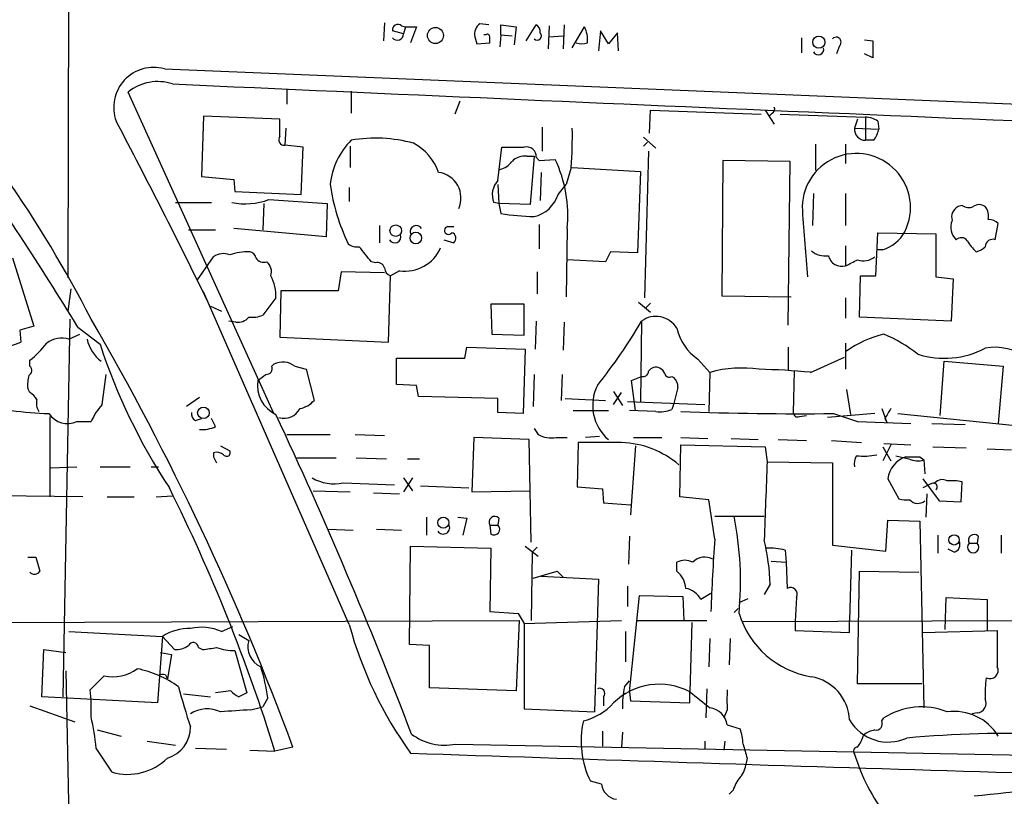
# Model space of a CAD drawing. Extents: x 7 to 1017, y 4 to 874.
# Drawn here: x 502 to 585, y 594 to 660 of the extents above; entities that cross this region are included whole.
import ezdxf

# ---------------------------------------------------------------- set-up
doc = ezdxf.new("R2010")
doc.units = 0
doc.header["$MEASUREMENT"] = 0
doc.layers.add('MAIN', color=5, linetype='CONTINUOUS')

msp = doc.modelspace()

# ---------------------------------------------------------------- linework, layer by layer
at = {"layer": 'MAIN'}
for p, q in [((505.7987, 701.6326), (505.6293, 637.8786)), ((532.2993, 659.384), (532.2147, 657.86)), ((533.7387, 659.13), (534.0773, 659.0453)), ((534.0773, 659.0453), (533.908, 658.4526)), ((534.0773, 659.0453), (535.0087, 659.0453)), ((535.0087, 659.0453), (534.5007, 657.6906)), ((541.1047, 659.2146), (540.3427, 659.2993)), ((542.1207, 658.368), (542.1207, 659.2146)), ((542.1207, 659.2146), (543.3907, 659.0453)), ((543.3907, 659.0453), (543.2213, 657.5213)), ((544.2373, 657.86), (545.084, 659.2146)), ((546.1847, 659.13), (546.1, 657.1826)), ((547.4547, 659.2146), (547.37, 657.1826)), ((548.132, 657.2673), (549.148, 659.0453)), ((533.908, 658.4526), (532.9767, 658.7066)), ((539.9193, 658.1986), (540.0887, 657.606)), ((540.8507, 658.368), (540.6813, 658.368)), ((542.1207, 658.368), (542.036, 657.352)), ((542.1207, 658.368), (543.052, 658.2833)), ((546.1847, 658.1986), (547.37, 658.2833)), ((550.5027, 658.7066), (550.3333, 657.0133)), ((551.18, 657.606), (550.5027, 658.7066)), ((551.942, 658.5373), (551.18, 657.606)), ((552.0267, 657.0133), (551.942, 658.5373)), ((567.436, 658.114), (567.436, 656.844)), ((540.0887, 657.606), (541.1893, 657.6906)), ((570.6533, 657.4366), (570.3993, 656.7593)), ((572.77, 657.9446), (573.4473, 657.86)), ((573.4473, 657.86), (573.4473, 656.4206)), ((573.4473, 656.4206), (572.77, 656.7593)), ((513.7573, 655.4893), (626.1947, 650.8326)), ((522.986, 626.4486), (510.7093, 653.542)), ((524.0867, 653.796), (524.0867, 652.526)), ((529.5053, 653.6266), (529.5053, 651.764)), ((538.6493, 652.78), (538.226, 651.6793)), ((517.0593, 651.51), (516.89, 646.43)), ((523.494, 651.256), (517.0593, 651.51)), ((554.6513, 650.0706), (554.736, 652.018)), ((554.736, 652.018), (564.0493, 651.6793)), ((564.388, 652.018), (565.15, 650.8326)), ((564.9807, 651.764), (564.7267, 651.51)), ((565.658, 651.6793), (572.8547, 651.4253)), ((572.8547, 651.4253), (572.8547, 649.478)), ((523.494, 649.8166), (523.494, 651.256)), ((545.592, 650.5786), (545.592, 648.5466)), ((572.1773, 651.256), (571.9233, 650.494)), ((573.8707, 651.0866), (573.9553, 650.4093)), ((524.002, 650.494), (523.9173, 649.0546)), ((554.1433, 649.732), (555.1593, 648.8006)), ((571.9233, 650.494), (573.9553, 650.4093)), ((525.4413, 648.8853), (523.9173, 649.0546)), ((525.272, 644.906), (525.4413, 648.8853)), ((529.4207, 648.97), (529.4207, 647.192)), ((541.8667, 646.0913), (542.2053, 648.8853)), ((554.482, 649.3086), (554.1433, 648.97)), ((568.6213, 649.1393), (568.6213, 646.938)), ((571.1613, 649.1393), (571.1613, 647.5306)), ((573.532, 649.478), (572.8547, 649.478)), ((544.322, 648.1233), (544.9147, 648.1233)), ((544.9147, 648.1233), (544.576, 644.0593)), ((545.084, 648.0386), (545.338, 647.7846)), ((554.5667, 648.5466), (554.228, 636.1853)), ((545.338, 647.7846), (546.6927, 647.8693)), ((560.832, 647.7846), (560.7473, 636.3546)), ((566.5047, 647.7), (560.832, 647.7846)), ((566.3353, 633.8993), (566.5047, 647.7)), ((516.89, 646.43), (519.5993, 646.176)), ((545.5073, 646.7686), (545.4227, 644.398)), ((548.0473, 647.192), (547.624, 645.7526)), ((548.132, 647.192), (553.8893, 646.8533)), ((553.8893, 646.8533), (553.6353, 639.9953)), ((519.5993, 646.176), (519.684, 645.16)), ((541.8667, 645.7526), (541.9513, 644.144)), ((546.9467, 644.906), (547.624, 645.7526)), ((519.684, 645.16), (525.272, 644.906)), ((529.336, 645.4986), (529.336, 644.3133)), ((568.452, 644.9906), (568.3673, 642.2813)), ((571.1613, 644.9906), (571.1613, 642.2813)), ((514.6887, 644.2286), (517.7367, 644.2286)), ((522.1393, 644.144), (522.0547, 641.9426)), ((522.5627, 644.4826), (527.4733, 644.144)), ((527.4733, 644.144), (527.3887, 641.35)), ((541.9513, 644.144), (541.528, 644.2286)), ((544.576, 644.0593), (541.9513, 644.144)), ((541.9513, 644.144), (542.1207, 643.2973)), ((580.9827, 643.9746), (580.644, 643.89)), ((531.876, 642.2813), (531.876, 640.842)), ((545.338, 642.366), (545.338, 640.334)), ((583.7767, 641.096), (584.0307, 642.4506)), ((515.7893, 641.9426), (518.0753, 641.9426)), ((527.3887, 641.35), (519.5993, 642.0273)), ((537.6333, 642.1966), (538.1413, 642.1966)), ((547.7087, 642.0273), (547.624, 636.27)), ((573.7013, 638.048), (573.8707, 641.6886)), ((573.8707, 641.6886), (578.7813, 641.604)), ((578.7813, 641.604), (578.7813, 637.9633)), ((537.2947, 641.096), (538.1413, 640.842)), ((571.1613, 640.588), (571.1613, 638.8946)), ((551.3493, 640.08), (550.926, 639.2333)), ((553.6353, 639.9953), (551.3493, 640.08)), ((574.294, 640.2493), (573.786, 640.2493)), ((500.9727, 639.572), (502.7507, 633.8146)), ((516.5513, 637.7093), (517.906, 639.6566)), ((531.5373, 639.1486), (531.1987, 639.2333)), ((550.926, 639.2333), (547.7087, 639.4026)), ((528.6587, 638.3866), (528.4047, 636.778)), ((532.2993, 638.302), (528.6587, 638.3866)), ((533.5693, 638.4713), (532.8073, 638.048)), ((545.1687, 638.3866), (545.1687, 636.524)), ((532.638, 632.46), (532.8073, 638.048)), ((572.3467, 634.5766), (572.4313, 638.048)), ((572.4313, 638.048), (573.7013, 638.048)), ((578.7813, 637.9633), (580.2207, 637.794)), ((580.2207, 637.794), (580.0513, 634.238)), ((505.8833, 636.9473), (505.6293, 635.0846)), ((529.336, 608.6686), (517.0593, 636.6933)), ((523.5787, 636.778), (523.494, 632.8833)), ((528.4047, 636.778), (523.5787, 636.778)), ((523.1553, 636.1853), (522.0547, 634.746)), ((544.068, 635.6773), (541.274, 635.6773)), ((541.274, 635.6773), (541.3587, 633.1373)), ((544.068, 633.0526), (544.068, 635.6773)), ((553.72, 635.8466), (554.736, 635)), ((554.736, 635.762), (554.3127, 635.3386)), ((560.7473, 636.3546), (566.5893, 636.27)), ((571.1613, 636.1853), (571.1613, 634.492)), ((517.652, 635.508), (518.5833, 635.0846)), ((505.7987, 634.4073), (505.206, 602.5726)), ((519.7687, 634.1533), (519.176, 634.238)), ((545.084, 634.238), (544.9993, 631.8673)), ((547.4547, 634.1533), (547.37, 631.7826)), ((553.974, 634.238), (553.8893, 627.4646)), ((580.0513, 634.238), (572.3467, 634.5766)), ((502.7507, 633.8146), (501.5653, 633.476)), ((501.5653, 633.476), (501.65, 632.46)), ((505.714, 632.714), (506.6453, 633.1373)), ((506.476, 633.73), (508.3387, 632.2906)), ((541.3587, 633.1373), (544.068, 633.0526)), ((523.494, 632.8833), (532.638, 632.46)), ((571.1613, 632.3753), (571.1613, 630.174)), ((539.0727, 631.1053), (539.242, 632.0366)), ((539.242, 632.0366), (544.1527, 631.8673)), ((544.1527, 631.8673), (543.9833, 626.4486)), ((566.3353, 632.0366), (566.3353, 630.0893)), ((502.412, 630.428), (502.412, 630.936)), ((533.3153, 628.904), (533.3153, 631.1053)), ((533.3153, 631.1053), (539.0727, 631.1053)), ((558.7153, 631.0206), (559.7313, 629.92)), ((568.198, 629.92), (571.0767, 631.19)), ((579.12, 626.2793), (579.4587, 630.8513)), ((579.4587, 630.8513), (584.454, 630.428)), ((522.8167, 630.428), (522.986, 630.5973)), ((524.764, 630.428), (525.6953, 630.174)), ((525.6953, 630.174), (526.3727, 627.5493)), ((559.7313, 629.92), (559.6467, 626.618)), ((566.8433, 630.0046), (566.7587, 626.5333)), ((584.454, 630.428), (584.0307, 625.602)), ((508.508, 627.2106), (508.8467, 629.7506)), ((544.9147, 629.7506), (544.83, 627.0413)), ((547.2853, 629.7506), (547.2007, 627.5493)), ((553.1273, 629.2426), (553.974, 629.5813)), ((553.466, 626.7026), (553.1273, 629.2426)), ((556.514, 629.5813), (556.6833, 629.4966)), ((502.412, 628.2266), (502.2427, 628.5653)), ((535.0087, 628.8193), (533.3153, 628.904)), ((535.178, 627.888), (535.0087, 628.8193)), ((551.6033, 628.3113), (552.3653, 627.126)), ((551.6033, 627.2106), (552.2807, 628.2266)), ((557.022, 628.65), (556.6833, 627.2953)), ((571.246, 628.4806), (571.5847, 626.364)), ((516.7207, 627.8033), (515.62, 627.0413)), ((541.8667, 627.7186), (535.178, 627.888)), ((541.8667, 626.5333), (541.8667, 627.7186)), ((547.5393, 627.7186), (550.926, 627.5493)), ((552.7887, 627.4646), (559.308, 627.2106)), ((556.6833, 627.2953), (556.514, 626.7873)), ((543.9833, 626.4486), (541.8667, 626.5333)), ((548.2167, 626.7026), (551.18, 626.7026)), ((555.1593, 626.618), (552.958, 626.7026)), ((574.2093, 626.872), (574.6327, 625.6866)), ((504.1053, 626.1946), (504.1053, 619.4213)), ((506.3913, 625.7713), (507.5767, 625.7713)), ((516.382, 625.856), (516.89, 626.0253)), ((518.0753, 625.348), (517.7367, 626.0253)), ((567.2667, 626.1946), (567.8593, 626.2793)), ((573.6167, 626.4486), (569.6373, 626.11)), ((570.1453, 626.4486), (572.1773, 625.7713)), ((572.1773, 625.7713), (576.6647, 625.602)), ((574.4633, 626.0253), (574.6327, 625.6866)), ((575.564, 626.4486), (585.47, 625.4326)), ((544.9147, 625.1786), (545.2533, 624.6706)), ((578.4427, 625.602), (581.2367, 625.5173)), ((524.0867, 624.6706), (527.7273, 624.6706)), ((529.844, 624.6706), (532.2993, 624.586)), ((539.8347, 624.4166), (539.6653, 619.8446)), ((544.4913, 624.2473), (539.8347, 624.4166)), ((544.6607, 615.6113), (544.4913, 624.2473)), ((546.7773, 624.4166), (547.7087, 624.4166)), ((548.64, 623.9933), (548.5553, 620.268)), ((552.2807, 623.9933), (548.64, 623.9933)), ((550.418, 624.5013), (549.2327, 624.4166)), ((553.2967, 624.4166), (555.6673, 624.4166)), ((557.276, 624.4166), (559.562, 624.332)), ((561.5093, 624.332), (563.7953, 624.2473)), ((565.4887, 624.2473), (567.8593, 624.1626)), ((569.976, 624.1626), (572.516, 623.9933)), ((517.906, 623.1466), (517.906, 622.808)), ((518.4987, 623.7393), (519.2607, 623.316)), ((553.466, 623.7393), (553.0427, 617.8973)), ((557.1913, 619.4213), (557.276, 623.824)), ((557.276, 623.824), (564.388, 623.6546)), ((564.388, 623.6546), (564.5573, 622.3846)), ((574.9713, 623.824), (574.294, 622.4693)), ((574.294, 623.6546), (574.9713, 622.4693)), ((574.3787, 623.9086), (576.6647, 623.824)), ((578.5273, 623.6546), (581.3213, 623.57)), ((583.0993, 623.4853), (585.1313, 623.4006)), ((517.906, 622.808), (518.16, 622.3)), ((524.9333, 622.7233), (528.2353, 622.7233)), ((529.9287, 622.7233), (532.4687, 622.6386)), ((534.2467, 622.6386), (535.2627, 622.6386)), ((564.5573, 622.3846), (570.0607, 622.3)), ((575.3947, 622.8926), (576.4953, 622.6386)), ((577.4267, 622.808), (577.7653, 622.554)), ((577.7653, 622.554), (577.85, 621.3686)), ((504.19, 621.8766), (506.3913, 621.9613)), ((508.3387, 621.9613), (510.8787, 621.9613)), ((512.6567, 621.9613), (513.2493, 621.9613)), ((570.0607, 622.3), (570.0607, 615.3573)), ((534.67, 621.03), (533.908, 619.8446)), ((533.908, 621.03), (534.67, 619.9293)), ((574.7173, 620.9453), (575.6487, 619.252)), ((577.6807, 620.9453), (579.0353, 619.0826)), ((580.898, 618.998), (580.9827, 620.6913)), ((526.288, 619.9293), (529.4207, 619.8446)), ((528.828, 620.6066), (533.146, 620.4373)), ((535.3473, 620.3526), (539.4113, 620.1833)), ((539.6653, 619.8446), (544.576, 619.9293)), ((548.5553, 620.268), (550.672, 620.0986)), ((550.672, 620.0986), (550.7567, 618.9133)), ((578.358, 620.522), (577.6807, 620.1833)), ((578.6967, 620.6066), (578.358, 620.522)), ((506.8993, 619.4213), (492.0827, 619.5906)), ((508.9313, 619.4213), (511.2173, 619.4213)), ((513.08, 619.4213), (514.4347, 619.506)), ((531.368, 619.76), (533.5693, 619.6753)), ((559.6467, 619.1673), (557.1913, 619.4213)), ((560.1547, 615.8653), (559.6467, 619.1673)), ((578.0193, 619.6753), (577.9347, 617.728)), ((579.0353, 619.0826), (580.898, 618.998)), ((550.7567, 618.9133), (553.0427, 618.744)), ((535.8553, 617.728), (535.8553, 616.204)), ((538.48, 617.728), (539.242, 617.6433)), ((539.242, 617.6433), (538.9033, 616.204)), ((541.9513, 617.6433), (541.8667, 617.0506)), ((560.1547, 617.8126), (564.3033, 617.8126)), ((574.548, 614.8493), (574.7173, 617.474)), ((574.7173, 617.474), (577.4267, 617.3893)), ((577.4267, 617.3893), (577.7653, 601.6413)), ((527.558, 616.712), (529.6747, 616.6273)), ((531.622, 616.712), (533.7387, 616.6273)), ((541.1893, 617.0506), (541.274, 616.2886)), ((541.1893, 617.0506), (541.8667, 617.0506)), ((552.958, 616.1193), (552.8733, 613.7486)), ((578.9507, 616.204), (578.9507, 614.68)), ((582.3373, 616.1193), (582.2527, 615.5266)), ((584.2847, 616.204), (584.2847, 614.68)), ((534.416, 606.9753), (534.5007, 615.2726)), ((534.5007, 615.2726), (541.274, 615.1033)), ((541.274, 615.1033), (541.1893, 609.7693)), ((544.1527, 615.2726), (545.2533, 614.426)), ((545.1687, 615.188), (544.7453, 614.7646)), ((566.0813, 614.934), (566.166, 613.918)), ((570.0607, 615.3573), (574.548, 614.8493)), ((571.6693, 614.934), (571.5, 609.0073)), ((580.3053, 614.7646), (579.7973, 615.0186)), ((581.5753, 615.5266), (582.2527, 615.5266)), ((502.2427, 614.3413), (502.92, 614.3413)), ((502.92, 614.3413), (503.2587, 613.156)), ((544.7453, 614.7646), (544.6607, 609.0073)), ((556.9373, 613.156), (556.9373, 613.918)), ((564.896, 614.0026), (566.166, 613.918)), ((566.166, 613.918), (566.2507, 611.7166)), ((544.83, 612.5633), (546.862, 613.156)), ((545.5073, 612.7326), (550.3333, 612.4786)), ((546.862, 613.156), (547.37, 612.648)), ((550.3333, 612.4786), (549.9947, 601.3026)), ((572.1773, 603.6733), (572.3467, 613.156)), ((572.3467, 613.156), (577.342, 613.0713)), ((552.7887, 611.886), (552.7887, 610.1926)), ((564.8113, 612.0553), (564.3033, 611.2086)), ((552.958, 602.996), (553.8047, 611.124)), ((553.8047, 611.124), (557.4453, 611.0393)), ((557.4453, 611.0393), (557.53, 609.0073)), ((559.816, 611.2933), (558.9693, 610.7853)), ((562.1867, 610.5313), (562.9487, 610.87)), ((567.0127, 610.9546), (566.928, 608.9226)), ((579.5433, 608.2453), (579.628, 610.9546)), ((579.628, 610.9546), (583.0993, 610.7853)), ((583.0993, 610.7853), (583.0993, 608.1606)), ((561.7633, 609.6846), (562.102, 610.0233)), ((541.1893, 609.7693), (543.56, 609.6)), ((543.56, 609.6), (544.068, 608.7533)), ((562.5253, 608.9226), (612.902, 609.092)), ((496.2313, 608.838), (543.6447, 609.0073)), ((518.5833, 608.076), (519.5147, 608.4993)), ((543.6447, 609.0073), (543.3907, 603.0806)), ((544.068, 608.7533), (552.2807, 609.0073)), ((544.068, 608.7533), (544.068, 601.5566)), ((553.5507, 609.0073), (559.4773, 609.0073)), ((558.2073, 608.838), (558.038, 602.996)), ((566.928, 608.9226), (566.928, 608.1606)), ((571.5, 607.9913), (571.5, 609.0073)), ((505.714, 608.076), (513.588, 607.6526)), ((513.588, 607.6526), (513.1647, 602.0646)), ((513.588, 607.6526), (514.604, 606.552)), ((520.0227, 607.822), (520.8693, 607.314)), ((552.6193, 608.076), (552.6193, 605.536)), ((559.7313, 607.4833), (559.6467, 605.1126)), ((561.4247, 607.4833), (561.34, 605.282)), ((566.928, 608.1606), (571.5, 607.9913)), ((577.6807, 607.9913), (583.946, 608.1606)), ((503.428, 602.5726), (503.5973, 606.552)), ((503.5973, 606.552), (505.46, 606.298)), ((516.636, 606.7213), (516.9747, 606.552)), ((536.1093, 606.8906), (534.416, 606.9753)), ((536.1093, 603.3346), (536.1093, 606.8906)), ((513.4187, 606.298), (514.35, 606.1286)), ((514.35, 606.1286), (514.0113, 604.0966)), ((519.684, 606.4673), (520.7, 602.9113)), ((505.46, 604.774), (505.714, 591.82)), ((507.492, 603.1653), (508.6773, 604.3506)), ((513.842, 604.4353), (514.0113, 604.0966)), ((543.3907, 603.0806), (536.1093, 603.3346)), ((552.5347, 603.4193), (552.958, 603.9273)), ((559.4773, 603.25), (559.3927, 600.7946)), ((577.596, 603.6733), (572.1773, 603.6733)), ((513.1647, 602.0646), (503.428, 602.5726)), ((507.5767, 602.3186), (507.492, 603.1653)), ((515.366, 602.8266), (517.652, 602.5726)), ((519.3453, 603.0806), (518.0753, 602.9113)), ((522.478, 602.488), (522.0547, 601.726)), ((550.7567, 602.5726), (550.7567, 601.8106)), ((552.958, 602.996), (553.0427, 602.234)), ((558.038, 602.0646), (558.038, 602.996)), ((502.412, 601.8106), (506.222, 600.456)), ((507.5767, 600.8793), (507.5767, 602.3186)), ((521.0387, 601.472), (522.0547, 601.726)), ((553.0427, 602.234), (558.038, 602.0646)), ((544.068, 601.5566), (549.9947, 601.3026)), ((561.1707, 601.472), (560.9167, 600.7946)), ((574.2093, 600.5406), (574.3787, 600.7946)), ((582.2527, 601.218), (581.8293, 601.1333)), ((561.1707, 600.202), (562.2713, 599.8633)), ((508.0847, 599.7786), (510.1167, 599.2706)), ((550.672, 599.694), (550.672, 598.424)), ((552.3653, 599.6093), (552.2807, 598.3393)), ((512.318, 598.8473), (514.6887, 598.5086)), ((516.382, 598.2546), (519.0067, 598.17)), ((524.5947, 598.3393), (523.0707, 598.0006)), ((538.3107, 598.5933), (624.4167, 596.9)), ((559.308, 598.8473), (559.308, 598.17)), ((561.0013, 598.8473), (560.9167, 598.0853)), ((520.954, 598.0853), (523.0707, 598.0006)), ((562.864, 597.408), (562.7793, 596.9846)), ((550.5873, 595.2066), (549.656, 595.4606)), ((561.6787, 594.6986), (561.34, 594.36))]:
    msp.add_line(p, q, dxfattribs=at)
for centre, radius in [((536.5961, 658.3045), 0.6759), ((568.9071, 657.7398), 0.5154), ((533.2518, 641.8598), 0.4859), ((534.9486, 641.2407), 0.4889), ((517.0526, 626.5088), 0.4897), ((537.2617, 617.2529), 0.4634), ((580.307, 615.8004), 0.4357)]:
    msp.add_circle(centre, radius, dxfattribs=at)
for centre, radius, start, end in [((1669.4395, 27754.6275), 27115.6978, 267.55908115, 267.7882642), ((533.4312, 658.7861), 0.4614, 48.198342, 189.921659), ((540.9566, 658.4314), 1.0631, 125.27328, 192.64923), ((544.7454, 658.6219), 0.6826, 352.88019, 60.261365), ((547.1617, 657.9717), 2.2579, 352.84823, 28.39133), ((533.3832, 658.4459), 0.5248, 219.231025, 0.731442), ((540.9777, 658.1987), 0.2116, 359.972923, 126.875312), ((414.1893, 657.9446), 127.0003, 359.885409, 0.114591), ((545.1686, 658.2833), 0.3575, 225.011335, 45), ((570.3691, 657.7451), 0.4194, 312.652256, 137.338488), ((417.444, 588.3451), 101.2207, 27.069245, 42.914804), ((548.9364, 658.9189), 1.3136, 249.236183, 290.759739), ((568.8606, 657.1348), 0.4577, 206.777796, 16.827541), ((512.8539, 652.2462), 3.3666, 74.434256, 200.147702), ((513.1889, 650.4876), 3.9342, 71.5388, 129.070123), ((1755.0887, 28316.6576), 27690.2458, 267.43201842, 267.66120136), ((564.8112, 652.1027), 0.3787, 296.585347, 26.55152), ((572.8126, 649.6058), 1.82, 54.452441, 88.674514), ((4.7996, 384.871), 570.7788, 26.094676, 27.801363), ((523.858, 649.5203), 0.4695, 140.854032, 277.256717), ((508.4305, 649.8603), 39.7066, 356.146792, 0.914455), ((572.8217, 650.3826), 0.9053, 172.931505, 272.089236), ((571.6497, 650.8954), 2.3563, 323.019707, 348.094435), ((188.6916, 438.0096), 373.2203, 31.628522, 34.419211), ((533.8324, 645.1258), 6.1372, 134.834305, 174.138081), ((531.5637, 637.6473), 12.0084, 74.58967, 99.869976), ((532.5936, 645.2212), 4.5489, 19.886904, 61.63552), ((543.1367, 1114.5348), 465.6504, 269.885396, 270.114592), ((544.3001, 648.1309), 0.7893, 353.28465, 107.101128), ((544.0963, 646.6836), 1.4573, 81.090328, 135.775685), ((572.0736, 643.803), 4.5599, 333.568131, 183.164287), ((541.6969, 648.6318), 1.6445, 281.899604, 325.486632), ((536.6285, 643.1097), 11.1329, 354.420606, 25.310583), ((536.5675, 644.6054), 2.1844, 336.105689, 82.005661), ((544.6316, 648.1798), 17.0777, 188.170954, 205.761858), ((543.1066, 644.9037), 1.7169, 136.234235, 203.154333), ((544.2635, 645.7934), 2.8261, 283.32178, 341.699684), ((520.5563, 649.7831), 5.6675, 258.537405, 290.733174), ((581.1309, 642.9798), 1.0322, 118.143992, 195.462015), ((581.5223, 644.7469), 0.9422, 235.0583, 294.565749), ((582.422, 643.2125), 0.8468, 53.136869, 126.863131), ((581.9561, 643.0856), 1.2631, 346.433519, 39.555259), ((545.8381, 668.6942), 25.6675, 261.672626, 267.938315), ((1235.317, 691.3279), 669.5032, 184.0921781, 184.5717682), ((534.9824, 641.7804), 0.513, 28.773601, 200.112884), ((581.5482, 642.162), 1.5129, 158.982066, 224.799151), ((583.2807, 641.8035), 0.9906, 40.787625, 95.602387), ((533.1745, 641.3381), 0.5126, 208.184924, 20.70126), ((537.6957, 641.8713), 0.3312, 100.858741, 326.525816), ((537.8451, 641.223), 0.4826, 307.862488, 74.754253), ((573.3775, 643.2698), 3.1565, 286.879192, 331.699121), ((529.9711, 641.562), 1.0796, 228.187532, 281.302647), ((580.904, 640.6545), 0.6158, 35.403577, 134.197333), ((584.9675, 643.148), 4.1533, 210.961391, 227.620058), ((583.5674, 640.4939), 0.6375, 70.831696, 179.155097), ((518.7328, 638.5462), 1.3844, 67.584522, 126.671242), ((520.8352, 635.1006), 4.9808, 88.63328, 108.428037), ((520.8692, 639.4872), 0.5988, 8.140927, 81.859073), ((213.2151, 385.8878), 406.568, 38.54521, 38.774411), ((534.0154, 641.7438), 3.3028, 262.237412, 336.344697), ((569.4771, 641.5672), 1.8422, 229.583567, 277.639241), ((570.8457, 640.0049), 1.1542, 193.201863, 285.867668), ((581.7636, 641.7054), 1.675, 283.971531, 314.136456), ((522.1454, 640.0015), 0.8072, 212.148346, 287.885016), ((521.6737, 638.3866), 1.1112, 342.258079, 49.639196), ((531.6966, 638.5378), 0.6312, 17.280921, 104.617437), ((444.6793, 893.1285), 283.9588, 296.45046, 296.679661), ((572.6734, 640.7968), 1.4798, 250.41285, 309.601328), ((533.1098, 638.8041), 0.8144, 185.553068, 248.194671), ((519.6095, 636.359), 3.55, 357.195463, 28.40952), ((305.3731, 516.9526), 233.8416, 20.3676, 30.151166), ((519.9741, 635.2618), 1.1273, 259.502415, 322.568995), ((521.1655, 636.7359), 2.1795, 262.189251, 294.077796), ((514.3466, 657.4915), 45.9462, 321.388373, 329.595437), ((555.1847, 632.5871), 2.0473, 31.123103, 126.25474), ((561.2393, 634.6449), 4.4166, 193.080962, 235.146248), ((576.4545, 624.4903), 8.8927, 103.498991, 125.853003), ((569.7516, 621.9778), 12.0807, 51.589287, 67.479477), ((459.6456, 747.0431), 122.0396, 286.737769, 290.132159), ((497.0383, 637.749), 8.6772, 308.264332, 321.735668), ((505.0968, 630.817), 1.9949, 71.977401, 128.634241), ((510.5392, 633.5062), 3.3949, 193.494289, 231.445884), ((556.1994, 647.9212), 50.3484, 198.086276, 213.43009), ((579.4856, 638.488), 7.388, 252.445746, 297.788737), ((583.7651, 627.5688), 4.462, 52.426163, 100.786881), ((523.7464, 629.1622), 1.6241, 51.203556, 117.917262), ((502.1378, 630.0728), 0.4488, 294.977557, 52.333315), ((522.3569, 630.2436), 0.4954, 264.416009, 21.852954), ((554.1058, 630.0234), 0.4613, 253.399492, 357.664214), ((555.1593, 629.6661), 0.6825, 60.245747, 150.264491), ((555.2019, 629.5392), 0.778, 22.371722, 67.628278), ((556.3023, 629.9059), 0.3875, 190.497939, 303.11188), ((562.3999, 620.3416), 9.9432, 81.439374, 105.568158), ((562.9732, 577.9277), 52.2542, 84.261509, 89.00566), ((505.5909, 628.8616), 3.3613, 166.153931, 185.057234), ((524.3501, 628.8393), 2.7485, 171.562415, 244.233909), ((394.988, 798.8226), 211.6504, 306.752583, 306.981798), ((556.0365, 628.7468), 0.9902, 354.39016, 49.217958), ((501.6923, 626.9141), 1.4969, 28.746399, 61.262153), ((553.6294, 627.1271), 3.7806, 153.409871, 229.617334), ((504.3591, 627.3376), 1.3865, 167.655866, 211.266381), ((524.8104, 628.9076), 2.0702, 280.489764, 318.995544), ((505.0294, 658.3354), 31.9027, 262.541198, 268.188122), ((513.284, 623.0994), 6.3018, 139.277998, 154.91313), ((516.7206, 626.4487), 0.6826, 172.88019, 240.261365), ((523.8395, 627.5615), 1.5139, 253.491069, 332.906877), ((555.4983, 629.4098), 2.8123, 263.076638, 291.171495), ((567.2911, 898.5391), 272.1055, 267.890698, 270.601005), ((567.1095, 626.5091), 0.3516, 176.053693, 296.557764), ((786.3958, 499.4466), 246.8553, 148.922659, 149.151838), ((505.6032, 627.5003), 1.9001, 213.607271, 294.504097), ((164.3055, 458.1339), 396.3263, 20.887844, 25.117356), ((516.8895, 627.933), 2.844, 266.597339, 294.642032), ((546.4206, 626.9753), 2.5835, 243.138391, 277.936269), ((552.0623, 616.2443), 7.7521, 49.404317, 88.385587), ((518.1601, 622.2153), 0.9653, 52.12814, 105.261365), ((519.0067, 623.1466), 0.3053, 213.684862, 33.700477), ((2215.4328, 555.5826), 1652.2265, 177.6828105, 177.9119929), ((573.1717, 622.2153), 1.274, 147.883062, 191.500447), ((572.6852, 628.0166), 5.1581, 263.40405, 282.322302), ((577.0249, 620.6121), 2.3315, 109.638781, 171.783709), ((576.834, 919.1577), 296.3503, 269.885409, 270.114592), ((577.2219, 623.9718), 1.5183, 241.409417, 290.970322), ((528.066, 624.2302), 3.7028, 239.79814, 281.875589), ((579.3089, 620.0663), 0.8165, 60.361301, 138.569835), ((580.0514, 616.2908), 4.498, 78.050526, 94.318496), ((380.6268, 553.7871), 149.1479, 17.243944, 26.434226), ((578.5697, 620.268), 0.3169, 309.80094, 129.814831), ((576.4103, 622.4632), 3.3003, 256.657686, 272.947455), ((577.2616, 619.8236), 0.9462, 223.916653, 308.451757), ((541.6126, 617.2925), 0.4875, 46.005377, 209.746339), ((533.8037, 612.2539), 28.5068, 354.658195, 11.24446), ((537.2523, 616.839), 0.548, 212.471994, 32.471994), ((541.5309, 616.7003), 0.4853, 238.035917, 46.210706), ((688.1121, 605.6984), 128.3607, 175.457088, 178.182586), ((546.2683, 611.424), 18.5537, 1.949893, 13.580413), ((580.1443, 615.3997), 0.6552, 284.225009, 26.885726), ((581.9986, 615.7685), 0.4875, 46.005377, 209.746339), ((564.769, 610.1916), 4.9206, 74.532359, 93.452204), ((581.914, 615.188), 0.4789, 135.008459, 44.991541), ((557.6146, 612.6476), 1.4397, 61.932663, 118.063825), ((559.3026, 612.9522), 1.3979, 60.76505, 136.298528), ((502.8026, 613.4409), 0.5378, 223.417646, 328.009299), ((555.6948, 611.5768), 2.0094, 3.989524, 51.804658), ((557.3554, 609.9161), 1.8331, 28.305625, 79.186605), ((566.535, 611.2389), 0.5559, 329.241287, 120.758713), ((569.5394, 611.8527), 7.69, 197.033873, 260.594634), ((515.8686, 604.1582), 4.1728, 88.762753, 123.130244), ((516.8916, 604.2825), 4.1536, 65.965661, 102.979315), ((561.5838, 617.3875), 33.4057, 195.129436, 215.832346), ((1345.9454, 606.6366), 762.0009, 179.8854085, 180.1145915), ((514.717, 608.4005), 1.852, 266.501825, 305.381588), ((516.1945, 606.7152), 0.4415, 0.791579, 156.593533), ((475.2394, 902.9825), 299.3541, 278.01416, 278.243327), ((519.7261, 611.4188), 4.9517, 251.562124, 269.512856), ((522.6302, 606.7915), 1.8368, 163.473152, 246.073935), ((509.4393, 607.6401), 3.3766, 256.957689, 306.997499), ((509.6373, 596.0501), 9.0803, 54.248284, 78.347534), ((504.796, 599.8742), 17.8741, 8.408719, 17.041925), ((583.3321, 604.7952), 0.6911, 242.660027, 27.339973), ((513.6304, 603.8001), 0.6695, 71.575876, 124.694071), ((567.6168, 600.4356), 3.8879, 2.796759, 80.137918), ((591.8603, 602.8689), 8.9424, 171.560731, 182.984534), ((576.7594, 620.1184), 64.0325, 195.116997, 198.281218), ((550.4463, 602.869), 0.4292, 316.321685, 117.412843), ((555.4636, 598.0885), 5.5418, 62.319179, 134.153391), ((558.9681, 601.8952), 6.6115, 166.672096, 182.935629), ((521.0823, 604.6912), 2.3688, 222.837631, 243.428459), ((605.0313, 433.4271), 189.3057, 116.453844, 116.68304), ((897.5569, 1025.6401), 542.1265, 231.224354, 231.453539), ((984.4703, 602.3186), 423.3004, 179.885395, 180.114592), ((582.1694, 602.0517), 0.8379, 275.70583, 24.809525), ((517.3768, 598.9953), 2.5656, 64.069157, 123.555658), ((547.8192, 605.4927), 5.106, 284.102378, 317.825872), ((559.562, 600.0326), 1.6176, 6.011231, 83.992292), ((577.5375, 595.8842), 5.8387, 68.127159, 122.752679), ((489.8544, 596.6746), 18.2143, 4.97639, 13.346917), ((524.4852, 530.6681), 70.8877, 92.78677, 94.844424), ((580.3184, 596.9857), 4.3592, 31.612066, 97.986975), ((513.1923, 600.0504), 2.7665, 287.220588, 359.631344), ((556.6171, 598.8474), 7.7413, 167.365866, 205.944418), ((574.7615, 602.5501), 3.7871, 210.547315, 294.400757), ((573.7225, 600.3077), 0.5396, 258.69215, 25.567878), ((537.3827, 603.1295), 4.6301, 232.830388, 281.561839), ((558.3083, 598.4103), 4.221, 2.484836, 20.135029), ((569.6369, 600.2445), 3.1754, 323.131546, 343.738352), ((574.1032, 597.4718), 2.3575, 101.90906, 126.972457), ((585.2133, 498.0927), 101.3988, 81.354283, 95.028254), ((0.6889, 258.5713), 610.532, 33.5761242, 33.8053122), ((858.9897, 682.6671), 308.1551, 195.83271, 196.061916), ((572.1752, 597.9894), 0.3499, 89.656131, 223.946164), ((949.9052, 12625.4553), 12034.7954, 268.02193124, 268.43972682), ((587.4434, 602.4334), 16.2123, 196.803402, 217.797494), ((510.661, 600.83), 4.789, 254.170792, 314.393418), ((560.8662, 597.103), 1.9168, 317.143784, 356.458534), ((564.9471, 593.6488), 3.4329, 141.211686, 162.193142), ((552.0693, 595.4186), 1.4971, 188.140927, 261.859073), ((595.4021, 482.2313), 112.7588, 85.879654, 96.826772)]:
    msp.add_arc(centre, radius, start, end, dxfattribs=at)

doc.saveas('drawing.dxf')
